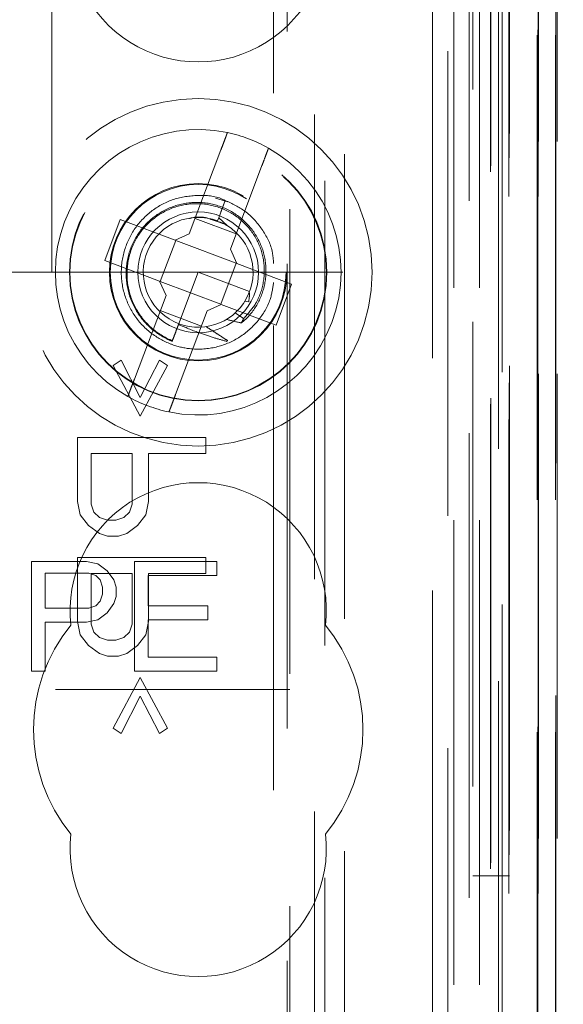
# Model space of a CAD drawing. Units: millimetres. Extents: x 11 to 205, y 5 to 292.
# Drawn here: x 81 to 82, y 128 to 130 of the extents above; entities that cross this region are included whole.
import ezdxf

# ---------------------------------------------------------------- set-up
doc = ezdxf.new("R2010")
doc.units = ezdxf.units.MM
doc.linetypes.add('HIDDEN', pattern=[1.905, 1.27, -0.635])

msp = doc.modelspace()

# ---------------------------------------------------------------- linework, layer by layer
at = {"color": 7, "linetype": 'HIDDEN', "lineweight": 18}
for p, q in [((80.8357, 214.6398), (80.8357, 129.6398)), ((81.9757, 201.5898), (81.9757, 119.6398)), ((81.8757, 180.2053), (81.8757, 119.6398)), ((82.2129, 149.4379), (82.2129, 119.6323)), ((82.1613, 149.3379), (82.1613, 119.6323)), ((82.1638, 149.3527), (82.1638, 119.6323)), ((82.2113, 149.3379), (82.2113, 119.6323)), ((81.9173, 149.2939), (81.9173, 124.3398)), ((81.6357, 149.0123), (81.6357, 124.3398)), ((81.4857, 148.8623), (81.4857, 124.5888)), ((81.9857, 146.6494), (81.9857, 119.6398)), ((82.0557, 119.6323), (82.0557, 146.6494)), ((81.9341, 120.0726), (81.9341, 146.6107)), ((82.0041, 120.0726), (82.0041, 146.6107)), ((82.0841, 124.1323), (82.0841, 146.6123)), ((82.0842, 124.1573), (82.0842, 146.5873)), ((82.1641, 124.1323), (82.1641, 146.6123)), ((82.0345, 124.1993), (82.0345, 146.5455)), ((82.0346, 124.2154), (82.0346, 146.5293)), ((82.0857, 146.5293), (82.0857, 124.2154)), ((82.0849, 124.2573), (82.0849, 146.4873)), ((82.0851, 146.4623), (82.0851, 124.2823)), ((82.1651, 124.2823), (82.1651, 146.4623)), ((82.2157, 124.2823), (82.2157, 146.4623)), ((82.0657, 125.557), (82.0657, 146.2427)), ((81.4416, 126.3198), (81.4416, 145.4798)), ((81.4787, 144.9033), (81.4787, 126.8964)), ((81.5534, 126.8961), (81.5534, 144.9035)), ((81.5816, 133.6995), (81.5816, 125.2622)), ((81.2976, 129.9741), (81.2113, 129.7452)), ((81.3236, 129.7029), (81.4099, 129.9318)), ((81.3168, 129.8324), (81.2827, 129.842)), ((81.3098, 129.8363), (81.2919, 129.7887)), ((81.298, 129.8051), (81.3098, 129.8363)), ((81.023, 129.7842), (80.9806, 129.6719)), ((81.1727, 129.7277), (81.023, 129.7842)), ((81.2271, 129.7869), (81.3394, 129.7446)), ((81.2881, 129.779), (81.2675, 129.7848)), ((81.2919, 129.7887), (81.2886, 129.7802)), ((81.3145, 129.7675), (81.2919, 129.7887)), ((81.1727, 129.7277), (81.2113, 129.7452)), ((81.1742, 129.7271), (81.1319, 129.6149)), ((81.1742, 129.7271), (81.1736, 129.7281)), ((81.3396, 129.6648), (81.1742, 129.7271)), ((81.3236, 129.7029), (81.3411, 129.6642)), ((80.9806, 129.6719), (81.1303, 129.6154)), ((81.2972, 129.5525), (81.3396, 129.6648)), ((81.3396, 129.6648), (81.3407, 129.6652)), ((81.4908, 129.6078), (81.3411, 129.6642)), ((80.8357, 129.6398), (80.6357, 129.6398)), ((80.9357, 129.6398), (80.8357, 129.6398)), ((83.5357, 129.6398), (80.9357, 129.6398)), ((81.2357, 129.6398), (81.1819, 129.497)), ((81.3761, 129.5869), (81.2357, 129.6398)), ((81.1478, 129.5768), (81.1303, 129.6154)), ((81.1319, 129.6149), (81.1308, 129.6145)), ((81.1319, 129.6149), (81.2972, 129.5525)), ((81.4485, 129.4955), (81.4908, 129.6078)), ((81.376, 129.5829), (81.3748, 129.5837)), ((81.1478, 129.5768), (81.0615, 129.3478)), ((81.2988, 129.5519), (81.2601, 129.5344)), ((81.2972, 129.5525), (81.2978, 129.5515)), ((81.2988, 129.5519), (81.4485, 129.4955)), ((81.3632, 129.5607), (81.3736, 129.5589)), ((81.2444, 129.4927), (81.1321, 129.535)), ((81.1738, 129.3055), (81.2601, 129.5344)), ((81.3596, 129.5132), (81.3367, 129.5289)), ((81.1619, 129.4439), (81.1616, 129.4433)), ((81.162, 129.4443), (81.1619, 129.4439)), ((81.0031, 129.3852), (81.0255, 129.3998)), ((81.0032, 129.3852), (81.0255, 129.3998)), ((81.0255, 129.3998), (81.0255, 129.3998)), ((81.0255, 129.3998), (81.0776, 129.2977)), ((81.0255, 129.3998), (81.0776, 129.2977)), ((81.0776, 129.2977), (81.1297, 129.3998)), ((81.0776, 129.2977), (81.1298, 129.3998)), ((81.1298, 129.3998), (81.1297, 129.3998)), ((81.1297, 129.3998), (81.1521, 129.3852)), ((81.1298, 129.3998), (81.1521, 129.3852)), ((81.0032, 129.3852), (81.0031, 129.3852)), ((81.0776, 129.2467), (81.0031, 129.3852)), ((81.0776, 129.2467), (81.0032, 129.3852)), ((81.1521, 129.3852), (81.0776, 129.2467)), ((81.1521, 129.3852), (81.0776, 129.2467)), ((81.1521, 129.3852), (81.1521, 129.3852)), ((81.0776, 129.2977), (81.0776, 129.2977)), ((81.0776, 129.2467), (81.0776, 129.2467)), ((80.9063, 129.0134), (80.9063, 129.1884)), ((80.9064, 129.1884), (80.9063, 129.1884)), ((80.9064, 129.0134), (80.9064, 129.1884)), ((80.9064, 129.1884), (81.2564, 129.1884)), ((81.2563, 129.1884), (81.2563, 129.1446)), ((81.2564, 129.1884), (81.2564, 129.1446)), ((80.9436, 129.1446), (80.9435, 129.1446)), ((80.9435, 129.1446), (80.9435, 129.0061)), ((80.9436, 129.1446), (80.9436, 129.0061)), ((81.0553, 129.1446), (80.9436, 129.1446)), ((81.0552, 129.0061), (81.0552, 129.1446)), ((81.0553, 129.0061), (81.0553, 129.1446)), ((81.1, 129.1446), (81.0999, 129.1446)), ((81.0999, 129.1446), (81.0999, 129.0134)), ((81.2564, 129.1446), (81.1, 129.1446)), ((81.1, 129.1446), (81.1, 129.0134)), ((80.9138, 128.9769), (80.9063, 129.0134)), ((80.9064, 129.0134), (80.9063, 129.0134)), ((80.9138, 128.9769), (80.9064, 129.0134)), ((81.1, 129.0134), (81.0925, 128.9769)), ((81.0999, 129.0134), (81.0925, 128.9769)), ((81.1, 129.0134), (81.0999, 129.0134)), ((80.9436, 129.0061), (80.9435, 129.0061)), ((80.9435, 129.0061), (80.951, 128.9842)), ((80.9436, 129.0061), (80.951, 128.9842)), ((81.0478, 128.9842), (81.0552, 129.0061)), ((81.0478, 128.9842), (81.0553, 129.0061)), ((81.0553, 129.0061), (81.0552, 129.0061)), ((80.9138, 128.9769), (80.9138, 128.9769)), ((80.9361, 128.9477), (80.9138, 128.9769)), ((80.9361, 128.9477), (80.9138, 128.9769)), ((80.951, 128.9842), (80.951, 128.9842)), ((80.951, 128.9842), (80.9659, 128.9696)), ((80.951, 128.9842), (80.9659, 128.9696)), ((80.9659, 128.9696), (80.9659, 128.9696)), ((80.9659, 128.9696), (80.9883, 128.9623)), ((80.9659, 128.9696), (80.9882, 128.9623)), ((80.9883, 128.9623), (80.9882, 128.9623)), ((80.9883, 128.9623), (81.0106, 128.9623)), ((81.0106, 128.9623), (81.0329, 128.9696)), ((81.0106, 128.9623), (81.0329, 128.9696)), ((81.0329, 128.9696), (81.0478, 128.9842)), ((81.0329, 128.9696), (81.0478, 128.9842)), ((81.0329, 128.9696), (81.0329, 128.9696)), ((81.0478, 128.9842), (81.0478, 128.9842)), ((81.0925, 128.9769), (81.0701, 128.9477)), ((81.0925, 128.9769), (81.0702, 128.9477)), ((81.0925, 128.9769), (81.0925, 128.9769)), ((80.9361, 128.9477), (80.9361, 128.9477)), ((80.9659, 128.9259), (80.9361, 128.9477)), ((80.9659, 128.9259), (80.9361, 128.9477)), ((81.0702, 128.9477), (81.0404, 128.9259)), ((81.0701, 128.9477), (81.0404, 128.9259)), ((81.0702, 128.9477), (81.0701, 128.9477)), ((80.9659, 128.9259), (80.9659, 128.9259)), ((80.9882, 128.9186), (80.9659, 128.9259)), ((80.9883, 128.9186), (80.9659, 128.9259)), ((80.9883, 128.9186), (80.9882, 128.9186)), ((81.0181, 128.9186), (80.9883, 128.9186)), ((81.0404, 128.9259), (81.018, 128.9186)), ((81.0404, 128.9259), (81.0181, 128.9186)), ((81.0404, 128.9259), (81.0404, 128.9259)), ((80.9063, 128.6852), (80.9063, 128.8602)), ((80.9064, 128.8602), (80.9063, 128.8602)), ((80.9064, 128.6852), (80.9064, 128.8602)), ((80.9064, 128.8602), (81.2564, 128.8602)), ((81.2563, 128.8602), (81.2563, 128.8165)), ((81.2564, 128.8602), (81.2564, 128.8165)), ((80.7807, 128.8498), (80.7807, 128.5498)), ((80.9307, 128.8498), (80.7807, 128.8498)), ((80.962, 128.8434), (80.9307, 128.8498)), ((80.987, 128.8243), (80.962, 128.8434)), ((81.062, 128.8498), (81.062, 128.5498)), ((81.287, 128.8498), (81.062, 128.8498)), ((81.287, 128.8115), (81.287, 128.8498)), ((80.8182, 128.8179), (80.937, 128.8179)), ((80.8182, 128.7222), (80.8182, 128.8179)), ((80.937, 128.8179), (80.9557, 128.8115)), ((80.9436, 128.8165), (80.9435, 128.8165)), ((80.9435, 128.8165), (80.9435, 128.678)), ((81.0553, 128.8165), (80.9436, 128.8165)), ((80.9436, 128.8165), (80.9436, 128.678)), ((80.9557, 128.8115), (80.9682, 128.7988)), ((80.9682, 128.7988), (80.9745, 128.7796)), ((81.0057, 128.7988), (80.987, 128.8243)), ((81.012, 128.7796), (81.0057, 128.7988)), ((81.0552, 128.678), (81.0552, 128.8165)), ((81.0553, 128.678), (81.0553, 128.8165)), ((81.0995, 128.8115), (81.287, 128.8115)), ((81.0995, 128.7286), (81.0995, 128.8115)), ((81.1, 128.8165), (81.0999, 128.8165)), ((81.0999, 128.8165), (81.0999, 128.6852)), ((81.2564, 128.8165), (81.1, 128.8165)), ((81.1, 128.8165), (81.1, 128.6852)), ((80.9745, 128.7796), (80.9745, 128.7605)), ((81.012, 128.7541), (81.012, 128.7796)), ((80.9745, 128.7605), (80.9682, 128.7413)), ((81.0057, 128.7349), (81.012, 128.7541)), ((80.937, 128.7222), (80.8182, 128.7222)), ((80.9557, 128.7286), (80.937, 128.7222)), ((80.9682, 128.7413), (80.9557, 128.7286)), ((80.987, 128.7094), (81.0057, 128.7349)), ((81.262, 128.7286), (81.0995, 128.7286)), ((81.262, 128.6903), (81.262, 128.7286)), ((80.9307, 128.6839), (80.962, 128.6903)), ((80.962, 128.6903), (80.987, 128.7094)), ((81.0995, 128.6903), (81.262, 128.6903)), ((81.0995, 128.5881), (81.0995, 128.6903)), ((80.8182, 128.6839), (80.9307, 128.6839)), ((80.8182, 128.5498), (80.8182, 128.6839)), ((80.9064, 128.6852), (80.9063, 128.6852)), ((80.9138, 128.6488), (80.9063, 128.6852)), ((80.9138, 128.6488), (80.9064, 128.6852)), ((80.9436, 128.678), (80.9435, 128.678)), ((80.9435, 128.678), (80.951, 128.6561)), ((80.9436, 128.678), (80.951, 128.6561)), ((81.0478, 128.6561), (81.0552, 128.678)), ((81.0478, 128.6561), (81.0553, 128.678)), ((81.0553, 128.678), (81.0552, 128.678)), ((81.1, 128.6852), (81.0925, 128.6488)), ((81.0999, 128.6852), (81.0925, 128.6488)), ((81.1, 128.6852), (81.0999, 128.6852)), ((80.9138, 128.6488), (80.9138, 128.6488)), ((80.9361, 128.6196), (80.9138, 128.6488)), ((80.9361, 128.6196), (80.9138, 128.6488)), ((80.951, 128.6561), (80.951, 128.6561)), ((80.951, 128.6561), (80.9659, 128.6415)), ((80.951, 128.6561), (80.9659, 128.6415)), ((80.9659, 128.6415), (80.9659, 128.6415)), ((80.9659, 128.6415), (80.9883, 128.6342)), ((80.9659, 128.6415), (80.9882, 128.6342)), ((81.0106, 128.6342), (81.0329, 128.6415)), ((81.0106, 128.6342), (81.0329, 128.6415)), ((81.0329, 128.6415), (81.0478, 128.6561)), ((81.0329, 128.6415), (81.0478, 128.6561)), ((81.0329, 128.6415), (81.0329, 128.6415)), ((81.0478, 128.6561), (81.0478, 128.6561)), ((81.0925, 128.6488), (81.0701, 128.6196)), ((81.0925, 128.6488), (81.0702, 128.6196)), ((81.0925, 128.6488), (81.0925, 128.6488)), ((80.9361, 128.6196), (80.9361, 128.6196)), ((80.9659, 128.5977), (80.9361, 128.6196)), ((80.9659, 128.5977), (80.9361, 128.6196)), ((80.9883, 128.6342), (80.9882, 128.6342)), ((80.9883, 128.6342), (81.0106, 128.6342)), ((81.0702, 128.6196), (81.0404, 128.5977)), ((81.0701, 128.6196), (81.0404, 128.5977)), ((81.0702, 128.6196), (81.0701, 128.6196)), ((80.9659, 128.5977), (80.9659, 128.5977)), ((80.9882, 128.5905), (80.9659, 128.5977)), ((80.9883, 128.5905), (80.9659, 128.5977)), ((80.9883, 128.5905), (80.9882, 128.5905)), ((81.0181, 128.5905), (80.9883, 128.5905)), ((81.0404, 128.5977), (81.018, 128.5905)), ((81.0404, 128.5977), (81.0181, 128.5905)), ((81.0404, 128.5977), (81.0404, 128.5977)), ((81.287, 128.5881), (81.0995, 128.5881)), ((81.287, 128.5498), (81.287, 128.5881)), ((80.7807, 128.5498), (80.8182, 128.5498)), ((81.0031, 128.3936), (81.0776, 128.5321)), ((81.0032, 128.3936), (81.0776, 128.5321)), ((81.062, 128.5498), (81.287, 128.5498)), ((81.0776, 128.5321), (81.0776, 128.5321)), ((81.0776, 128.5321), (81.1521, 128.3936)), ((81.0776, 128.5321), (81.1521, 128.3936)), ((57.9857, 128.4998), (81.4857, 128.4998)), ((81.0776, 128.4811), (81.0255, 128.379)), ((81.0776, 128.4811), (81.0255, 128.379)), ((81.1297, 128.379), (81.0776, 128.4811)), ((81.0776, 128.4811), (81.0776, 128.4811)), ((81.1298, 128.379), (81.0776, 128.4811)), ((81.0032, 128.3936), (81.0031, 128.3936)), ((81.0255, 128.379), (81.0031, 128.3936)), ((81.0255, 128.379), (81.0032, 128.3936)), ((81.0255, 128.379), (81.0255, 128.379)), ((81.1521, 128.3936), (81.1297, 128.379)), ((81.1298, 128.379), (81.1297, 128.379)), ((81.1521, 128.3936), (81.1298, 128.379)), ((81.1521, 128.3936), (81.1521, 128.3936)), ((82.0857, 127.9898), (81.9857, 127.9898))]:
    msp.add_line(p, q, dxfattribs=at)
for radius in [0.475, 0.3515, 0.3502, 0.2423, 0.24, 0.165]:
    msp.add_circle((81.2357, 129.6398), radius, dxfattribs=at)
for centre, radius, start, end in [((81.2357, 130.5648), 0.35, 173.5326, 6.4674), ((81.2357, 129.6398), 0.39, 78.1918, 240.492), ((81.2357, 129.6398), 0.39, 60.492, 78.1918), ((81.2357, 129.6398), 0.39, 258.1918, 60.492), ((81.2357, 129.6398), 0.15, 69.3419, 58.3409), ((81.2357, 129.6398), 0.39, 240.492, 258.1918), ((81.2357, 128.7148), 0.35, 353.5326, 186.4674), ((81.2357, 128.3898), 0.45, 140.6085, 219.3915), ((81.2357, 128.3898), 0.45, 320.6085, 39.3915), ((81.2357, 128.0648), 0.35, 173.5326, 6.4674)]:
    msp.add_arc(centre, radius, start, end, dxfattribs=at)
for start_param, end_param in [(4.919692, 5.060009), (4.565019, 4.641685), (4.187279, 4.205797)]:
    msp.add_ellipse((81.2136, 129.5812), major_axis=(0.0609, 0.1616), ratio=0.931982, start_param=start_param, end_param=end_param, dxfattribs=at)
for points, knots in [([(81.2976, 129.9741), (81.2993, 129.9786), (81.303, 129.9884), (81.3083, 130.0023), (81.3121, 130.0125), (81.3146, 130.0192), (81.3155, 130.0215), (81.3155, 130.0216), (81.3155, 130.0216)], [0, 0, 0, 0, 0.1794043, 0.3989397, 0.616144, 0.7522019, 0.9630671, 1, 1, 1, 1]), ([(81.4278, 129.9792), (81.4278, 129.9791), (81.4276, 129.9787), (81.4263, 129.9753), (81.4235, 129.9679), (81.4188, 129.9553), (81.414, 129.9425), (81.411, 129.9345), (81.4099, 129.9318)], [0, 0, 0, 0, 0.119815, 0.248283, 0.461427, 0.674537, 0.889526, 1, 1, 1, 1]), ([(81.3096, 129.8356), (81.3081, 129.8364), (81.2871, 129.8481), (81.2387, 129.8521), (81.1724, 129.8441), (81.1113, 129.8134), (81.0633, 129.7659), (81.0324, 129.7053), (81.0221, 129.6382), (81.0334, 129.5713), (81.0652, 129.5112), (81.1128, 129.4654), (81.1675, 129.4385), (81.2269, 129.4272), (81.2891, 129.433), (81.3515, 129.4603), (81.4013, 129.5056), (81.4338, 129.5584), (81.4393, 129.5961), (81.4416, 129.6116)], [0, 0, 0, 0, 0.004946, 0.069556, 0.134685, 0.198531, 0.263851, 0.327956, 0.392724, 0.457761, 0.521668, 0.587, 0.646556, 0.695893, 0.761164, 0.824983, 0.890192, 0.954622, 1, 1, 1, 1]), ([(81.3537, 129.5014), (81.3574, 129.5045), (81.3766, 129.5211), (81.4043, 129.5591), (81.4228, 129.6193), (81.4204, 129.6827), (81.3968, 129.7421), (81.3547, 129.7906), (81.2986, 129.8227), (81.2345, 129.8344), (81.1698, 129.8243), (81.1116, 129.793), (81.0668, 129.7441), (81.0407, 129.6826), (81.0362, 129.6155), (81.0543, 129.5503), (81.0933, 129.4945), (81.1344, 129.4644), (81.1599, 129.4535), (81.1647, 129.4515)], [0, 0, 0, 0, 0.01472, 0.076698, 0.138677, 0.201338, 0.264325, 0.32762, 0.391562, 0.455499, 0.520369, 0.585239, 0.650817, 0.716687, 0.782891, 0.849724, 0.916576, 0.984347, 1, 1, 1, 1]), ([(81.1653, 129.453), (81.1625, 129.4541), (81.1389, 129.464), (81.0984, 129.4918), (81.058, 129.5472), (81.0387, 129.6125), (81.0426, 129.68), (81.0685, 129.7419), (81.1136, 129.7908), (81.172, 129.8218), (81.2369, 129.831), (81.3007, 129.818), (81.3559, 129.7846), (81.3962, 129.7349), (81.4175, 129.675), (81.4169, 129.6123), (81.3973, 129.5551), (81.3715, 129.5265), (81.3596, 129.5132)], [0, 0, 0, 0, 0.0091891, 0.0795588, 0.1488862, 0.2182691, 0.2865951, 0.3548422, 0.4223573, 0.48942, 0.5561386, 0.6219934, 0.6878656, 0.7525367, 0.8172722, 0.8811393, 0.9447199, 1, 1, 1, 1]), ([(81.4416, 129.664), (81.4408, 129.6754), (81.4384, 129.7088), (81.4116, 129.7596), (81.3676, 129.8088), (81.3284, 129.8274), (81.3098, 129.8363)], [0, 0, 0, 0, 0.148808, 0.436977, 0.731637, 1, 1, 1, 1]), ([(81.3047, 129.7719), (81.2926, 129.7773), (81.266, 129.7893), (81.2325, 129.7929), (81.2145, 129.7876), (81.212, 129.7869)], [0, 0, 0, 0, 0.413579, 0.915826, 1, 1, 1, 1]), ([(81.3142, 129.7671), (81.3133, 129.7678), (81.3057, 129.7744), (81.2956, 129.7768), (81.2866, 129.779)], [0, 0, 0, 0, 0.11036, 1, 1, 1, 1]), ([(81.3126, 129.511), (81.3251, 129.508), (81.3388, 129.5046), (81.3524, 129.5016), (81.3537, 129.5014)], [0, 0, 0, 0, 0.910668, 1, 1, 1, 1]), ([(81.1819, 129.497), (81.1803, 129.4928), (81.1768, 129.4834), (81.171, 129.4682), (81.1669, 129.4573), (81.1647, 129.4515)], [0, 0, 0, 0, 0.281218, 0.615413, 1, 1, 1, 1]), ([(81.1819, 129.497), (81.2001, 129.4894), (81.2322, 129.476), (81.2766, 129.4614), (81.3021, 129.4543), (81.3134, 129.4511)], [0, 0, 0, 0, 0.423493, 0.744645, 1, 1, 1, 1]), ([(81.3158, 129.4532), (81.3089, 129.4577), (81.2958, 129.4663), (81.2763, 129.479), (81.2635, 129.4873), (81.2571, 129.4914)], [0, 0, 0, 0, 0.352301, 0.6761198, 1, 1, 1, 1]), ([(81.0436, 129.3004), (81.0436, 129.3004), (81.0437, 129.3005), (81.0446, 129.3029), (81.0476, 129.3111), (81.0523, 129.3234), (81.0572, 129.3364), (81.0603, 129.3447), (81.0615, 129.3478)], [0, 0, 0, 0, 0.024674, 0.235421, 0.446352, 0.658779, 0.87372, 1, 1, 1, 1]), ([(81.1738, 129.3055), (81.172, 129.3008), (81.1682, 129.2906), (81.1629, 129.2765), (81.1586, 129.2653), (81.1563, 129.259), (81.156, 129.2584), (81.1559, 129.2581)], [0, 0, 0, 0, 0.192456, 0.41191, 0.628936, 0.843103, 1, 1, 1, 1])]:
    msp.add_open_spline(points, degree=3, knots=knots, dxfattribs=at)

doc.saveas('drawing.dxf')
